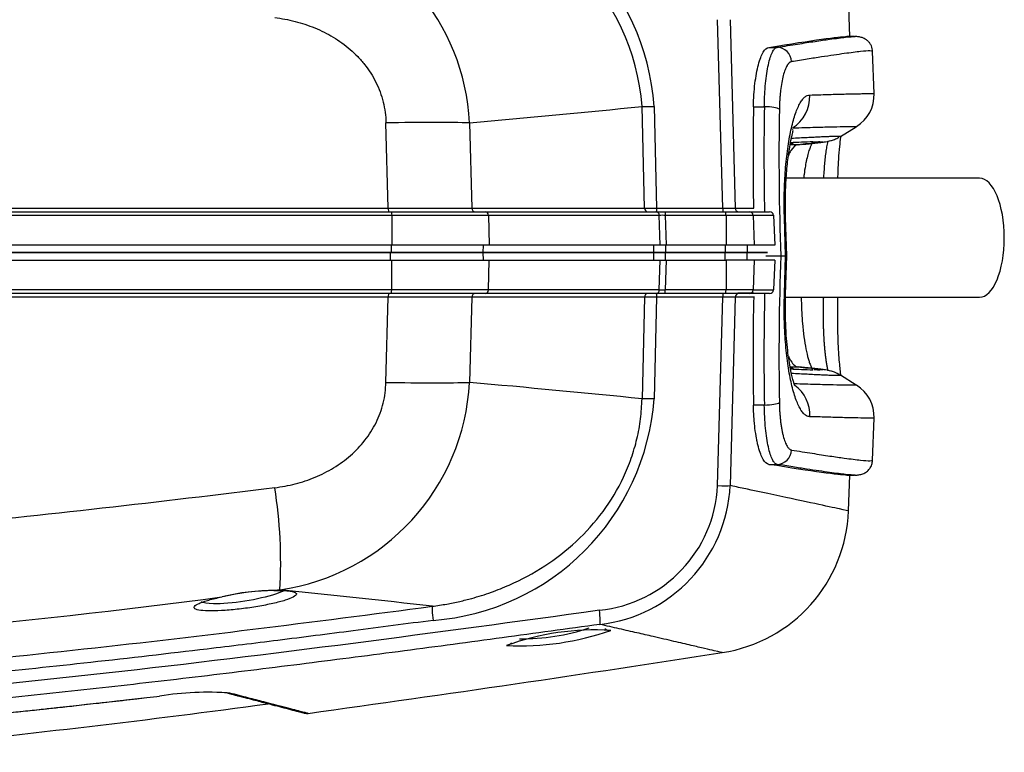
# Model space of a CAD drawing. Units: millimetres. Extents: x -26 to 420, y 0 to 522.
# Drawn here: x 104 to 130, y 42 to 62 of the extents above; entities that cross this region are included whole.
import ezdxf

# ---------------------------------------------------------------- set-up
doc = ezdxf.new("R2010")
doc.units = ezdxf.units.MM
for name, color, linetype in [('C30_10', 7, 'Continuous'), ('C30_11', 7, 'Continuous'), ('C30_5', 7, 'Continuous'), ('C30_7', 7, 'Continuous'), ('Drawing', 7, 'Continuous')]:
    doc.layers.add(name, color=color, linetype=linetype)

# ---------------------------------------------------------------- blocks, each defined once
blk = doc.blocks.new('SE4')
at = {"layer": 'C30_10', "color": 7, "linetype": 'Continuous'}
for p, q in [((72.432, 55.508), (113.789, 55.508)), ((113.789, 55.308), (113.789, 55.508)), ((113.804, 55.508), (113.789, 55.508)), ((113.804, 55.508), (116.282, 55.508)), ((116.282, 55.508), (120.856, 55.508)), ((116.287, 55.308), (116.282, 55.508)), ((120.856, 55.508), (121.178, 55.508)), ((120.856, 55.508), (120.861, 55.308)), ((121.178, 55.508), (122.79, 55.508)), ((121.178, 55.308), (121.178, 55.508)), ((122.79, 55.508), (123.377, 55.508)), ((122.79, 55.308), (122.79, 55.508)), ((123.377, 55.508), (123.925, 55.508)), ((123.382, 55.308), (123.377, 55.508)), ((72.428, 55.308), (113.822, 55.308)), ((113.82, 54.505), (113.822, 55.308)), ((113.822, 55.308), (116.445, 55.308)), ((116.422, 54.505), (116.445, 55.308)), ((116.445, 55.308), (121.035, 55.308)), ((121.016, 54.505), (121.035, 55.308)), ((121.035, 55.308), (121.196, 55.308)), ((121.196, 55.308), (121.177, 54.505)), ((121.196, 55.308), (122.813, 55.308)), ((122.813, 55.308), (122.809, 54.505)), ((123.562, 55.308), (122.813, 55.308)), ((123.562, 55.308), (123.535, 54.505)), ((124.123, 55.308), (123.562, 55.308)), ((124.123, 55.308), (124.087, 54.505)), ((113.82, 54.505), (72.428, 54.505)), ((113.81, 54.408), (72.429, 54.408)), ((113.728, 54.309), (72.458, 54.309)), ((113.665, 52.017), (113.728, 54.309)), ((116.337, 54.408), (113.81, 54.408)), ((116.422, 54.505), (113.82, 54.505)), ((115.979, 54.312), (115.914, 52.017)), ((120.618, 54.312), (115.979, 54.312)), ((120.924, 54.408), (116.337, 54.408)), ((121.016, 54.505), (116.422, 54.505)), ((120.618, 54.312), (120.551, 51.575)), ((120.941, 54.312), (120.874, 51.575)), ((121.165, 54.408), (120.924, 54.408)), ((122.721, 54.312), (120.941, 54.312)), ((122.797, 54.408), (121.165, 54.408)), ((122.809, 54.505), (121.177, 54.505)), ((122.584, 49.239), (122.721, 54.312)), ((123.439, 54.408), (122.797, 54.408)), ((123.535, 54.505), (122.809, 54.505)), ((123.057, 54.312), (122.92, 49.239)), ((123.561, 54.312), (123.057, 54.312)), ((123.982, 54.408), (123.439, 54.408)), ((123.535, 54.505), (124.087, 54.505)), ((126.101, 48.559), (126.134, 49.522)), ((110.81, 46.434), (110.689, 46.419)), ((107.506, 43.567), (107.581, 43.575))]:
    blk.add_line(p, q, dxfattribs=at)
for centre, radius, start, end in [((116.619, -1679.079), 1733.39, 90.021135, 90.095538), ((120.779, 33.217), 21.096, 89.5621, 90.4379), ((120.92, 54.504), 0.096, 272.348, 0.382), ((121.096, 60.609), 6.105, 269.2449, 270.7551), ((122.889, 35.222), 19.09, 89.4959, 90.5035), ((123.984, 54.511), 0.103, 269.2288, 356.3468), ((109.956, 52.339), 5.967, 278.2326, 356.9011), ((74.745, -404.585), 458.454, 84.26569, 84.84783), ((114.448, 52.038), 6.443, 274.3078, 355.8818), ((120.714, 45.884), 5.693, 88.3888, 91.6363), ((98.561, 47.204), 12.274, 356.4028, 9.2737), ((119.042, 49.411), 3.546, 275.8527, 357.2258), ((118.972, 49.432), 3.953, 276.4817, 357.2135), ((122.103, 48.7), 4, 278.6866, 357.9994), ((110.721, 40.128), 6.291, 90.2868, 103.4536), ((110.764, 39.756), 6.66, 90.9262, 102.8662), ((75.372, -302.411), 350.641, 83.52476, 84.19935), ((84.406, 232.382), 187.788, 267.57368, 277.6046), ((119.298, 38.352), 7.004, 86.6246, 109.9373), ((117.273, 52.282), 7.355, 267.1739, 289.3595), ((117.314, 50.955), 5.837, 269.4462, 288.1617), ((16.943, 726.411), 689.821, 277.884487, 278.819298), ((108.873, 35.525), 8.153, 85.8015, 99.1167), ((108.878, 35.197), 8.479, 86.5153, 88.3929), ((72.592, 322.955), 282.144, 275.75285, 277.72138)]:
    blk.add_arc(centre, radius, start, end, dxfattribs=at)
for centre, major_axis, ratio, start_param, end_param in [((113.738, 54.308), (0, -0.1), 0.094549, 3.141593, 4.700408), ((113.81, 54.508), (0, -0.1), 0.094664, 0, 1.53589), ((116.337, 54.508), (0, -0.1), 0.844759, 0, 1.53589), ((120.71, 54.308), (0, -0.1), 0.921885, 3.141431, 4.67732), ((121.165, 54.508), (0, -0.1), 0.11569, 0, 1.53589), ((122.733, 54.308), (0, 0.1), 0.11977, 0, 1.535891), ((122.797, 54.508), (0, -0.1), 0.11984, 0, 1.53589), ((123.153, 54.308), (0, -0.1), 0.959403, 3.136972, 4.672862), ((123.439, 54.508), (0, -0.1), 0.959321, 0, 1.53589), ((113.382, 52.122), (2.999, -0.061), 0.033116, -1.475628, -0.565016), ((122.536, 49.253), (0.4, -0.011), 0.031889, -1.450207, -0.284369), ((110.663, 46.615), (-0.004, 0.2), 0.586933, 3.042737, 3.332564), ((114.972, 45.599), (-0.053, 0.397), 0.094606, 0.117741, 1.52302), ((119.359, 45.897), (0.055, -0.396), 0.105643, 0.111289, 1.520925), ((119.681, 45.54), (0.19, -0.063), 0.993605, 4.312748, 5.181169), ((116.881, 45.133), (-0.189, 0.066), 0.993358, 2.051347, 2.810358), ((107.481, 43.765), (-0.023, 0.199), 0.081053, 3.004841, 3.240286), ((107.556, 43.773), (-0.023, 0.199), 0.115383, 3.004346, 3.240868), ((109.444, 43.854), (0.051, 0.193), 0.972315, 3.141235, 3.5405)]:
    blk.add_ellipse(centre, major_axis=major_axis, ratio=ratio, start_param=start_param, end_param=end_param, dxfattribs=at)
for points, knots in [([(116.064, 54.408), (116.042, 54.408), (116.021, 54.398), (115.99, 54.362), (115.98, 54.337), (115.979, 54.312)], [0, 0, 0, 0, 0.5, 0.5, 1, 1, 1, 1]), ([(120.952, 54.408), (120.949, 54.408), (120.946, 54.398), (120.942, 54.362), (120.941, 54.337), (120.941, 54.312)], [0, 0, 0, 0, 0.5, 0.5, 1, 1, 1, 1]), ([(110.674, 49.182), (110.768, 49.195), (110.953, 49.222), (111.319, 49.305), (111.764, 49.452), (112.268, 49.706), (112.725, 50.038), (113.115, 50.446), (113.368, 50.845), (113.516, 51.19), (113.597, 51.46), (113.651, 51.736), (113.66, 51.923), (113.665, 52.017)], [0, 0, 0, 0, 0.063094, 0.12536, 0.250614, 0.375292, 0.500409, 0.625428, 0.749987, 0.812792, 0.875217, 0.937569, 1, 1, 1, 1]), ([(114.915, 45.992), (115.043, 46.011), (115.29, 46.046), (115.642, 46.119), (116.044, 46.22), (116.491, 46.361), (117.159, 46.627), (117.946, 47.05), (118.803, 47.715), (119.528, 48.521), (119.996, 49.301), (120.269, 49.971), (120.422, 50.495), (120.523, 51.031), (120.542, 51.394), (120.551, 51.575)], [0, 0, 0, 0, 0.045125, 0.086887, 0.125102, 0.189581, 0.24983, 0.375057, 0.499033, 0.624414, 0.748664, 0.811827, 0.87439, 0.937148, 1, 1, 1, 1]), ([(110.674, 49.182), (107.585, 48.794), (104.492, 48.439), (98.294, 47.849), (95.19, 47.613), (91.3, 47.429), (90.521, 47.398), (88.963, 47.347), (88.184, 47.328), (85.843, 47.289), (84.28, 47.287), (79.671, 47.343), (76.627, 47.46), (73.587, 47.629)], [0, 0, 0, 0, 0.2515, 0.2515, 0.503, 0.503, 0.565875, 0.565875, 0.62875, 0.62875, 0.7545, 0.7545, 1, 1, 1, 1]), ([(126.101, 48.561), (126.101, 48.561), (126.101, 48.561), (126.093, 48.561), (126.014, 48.578), (125.711, 48.642), (125.489, 48.691), (124.901, 48.817), (124.536, 48.896), (123.88, 49.036), (123.643, 49.087), (123.261, 49.168), (123.128, 49.195), (122.968, 49.229), (122.944, 49.234), (122.92, 49.239)], [0.4946346, 0.4946346, 0.4946346, 0.4946346, 0.4999955, 0.4999955, 0.6318013, 0.6318013, 0.7636071, 0.7636071, 0.8954129, 0.8954129, 0.9613158, 0.9613158, 0.9942673, 0.9942673, 1, 1, 1, 1]), ([(110.689, 46.419), (110.729, 46.419), (110.808, 46.421), (110.913, 46.418), (111.022, 46.411), (111.124, 46.398), (111.233, 46.37), (111.281, 46.32), (111.193, 46.242), (110.971, 46.154), (110.638, 46.066), (110.227, 45.985), (109.777, 45.919), (109.335, 45.877), (108.95, 45.862), (108.663, 45.877), (108.507, 45.92), (108.495, 45.987), (108.605, 46.056), (108.755, 46.115), (108.898, 46.159), (109.065, 46.204), (109.193, 46.232), (109.257, 46.246)], [0, 0, 0, 0, 0.020932, 0.041741, 0.062688, 0.093976, 0.125345, 0.187797, 0.250255, 0.31271, 0.375152, 0.437575, 0.499979, 0.562377, 0.624783, 0.687206, 0.74965, 0.812281, 0.874723, 0.906034, 0.937368, 0.968703, 1, 1, 1, 1]), ([(110.933, 46.417), (110.876, 46.385), (110.795, 46.352), (110.481, 46.247), (110.18, 46.178), (109.561, 46.081), (109.25, 46.054), (108.863, 46.061), (108.75, 46.081), (108.704, 46.114)], [0.1329521, 0.1329521, 0.1329521, 0.1329521, 0.25, 0.25, 0.5, 0.5, 0.75, 0.75, 0.9379092, 0.9379092, 0.9379092, 0.9379092]), ([(119.404, 45.883), (114.994, 45.274), (110.577, 44.686), (101.713, 43.697), (97.266, 43.297), (91.677, 43.012), (90.559, 42.966), (88.325, 42.898), (87.207, 42.876), (83.856, 42.846), (81.623, 42.872), (74.926, 43.06), (70.464, 43.332), (66.003, 43.672)], [0, 0, 0, 0, 0.25, 0.25, 0.5, 0.5, 0.5625, 0.5625, 0.625, 0.625, 0.75, 0.75, 1, 1, 1, 1]), ([(66.026, 44.388), (66.835, 44.327), (68.454, 44.206), (70.888, 44.044), (73.326, 43.9), (75.77, 43.778), (78.219, 43.682), (80.674, 43.613), (83.134, 43.574), (85.598, 43.571), (88.068, 43.604), (91.359, 43.702), (95.462, 43.92), (100.362, 44.307), (105.237, 44.796), (110.087, 45.362), (113.307, 45.782), (114.915, 45.992)], [0, 0, 0, 0, 0.049595, 0.099274, 0.149036, 0.19888, 0.24881, 0.298828, 0.348939, 0.399152, 0.449477, 0.499927, 0.60048, 0.700733, 0.800731, 0.900489, 1, 1, 1, 1]), ([(114.932, 45.613), (114.216, 45.519), (112.826, 45.335), (110.802, 45.078), (108.45, 44.79), (105.789, 44.483), (101.728, 44.054), (96.667, 43.61), (91.559, 43.32), (87.466, 43.206), (83.374, 43.174), (79.307, 43.252), (75.22, 43.418), (72.19, 43.58), (69.101, 43.776), (67.06, 43.927), (66.004, 44.006)], [0, 0, 0, 0, 0.044292, 0.08598, 0.125063, 0.189432, 0.250053, 0.375032, 0.500128, 0.562687, 0.62518, 0.750073, 0.811003, 0.874984, 0.935334, 1, 1, 1, 1]), ([(119.418, 45.504), (118.543, 45.384), (116.792, 45.143), (114.159, 44.79), (111.517, 44.448), (108.868, 44.121), (106.209, 43.812), (103.543, 43.526), (100.867, 43.265), (98.183, 43.035), (95.489, 42.838), (92.198, 42.644), (88.313, 42.497), (83.84, 42.459), (79.367, 42.536), (74.897, 42.711), (70.431, 42.964), (67.463, 43.182), (65.981, 43.29)], [0, 0, 0, 0, 0.049602, 0.099303, 0.149098, 0.198985, 0.248962, 0.299028, 0.349185, 0.399435, 0.449784, 0.500239, 0.583802, 0.667102, 0.750133, 0.833728, 0.917015, 1, 1, 1, 1]), ([(122.707, 44.746), (122.704, 44.746), (122.596, 44.77), (122.25, 44.851), (121.888, 44.936), (121.425, 45.044), (120.925, 45.16), (120.421, 45.276), (119.948, 45.384), (119.595, 45.464), (119.418, 45.504)], [0.4984482, 0.4984482, 0.4984482, 0.4984482, 0.6236738, 0.6864307, 0.7491937, 0.8117958, 0.8744069, 0.9162723, 0.9581291, 1, 1, 1, 1]), ([(64.185, 43.016), (64.988, 42.953), (66.593, 42.826), (69.003, 42.653), (71.413, 42.497), (73.824, 42.36), (76.235, 42.245), (78.647, 42.156), (81.059, 42.094), (83.471, 42.063), (86.524, 42.064), (90.216, 42.146), (94.546, 42.36), (98.871, 42.678), (103.193, 43.079), (106.067, 43.404), (107.506, 43.567)], [0, 0, 0, 0, 0.055631, 0.111244, 0.166838, 0.222413, 0.27797, 0.333513, 0.389045, 0.444574, 0.50011, 0.599873, 0.699703, 0.799641, 0.899732, 1, 1, 1, 1]), ([(64.403, 43), (64.572, 42.986), (64.918, 42.958), (65.467, 42.916), (65.975, 42.876), (66.395, 42.845), (66.751, 42.818), (67.23, 42.782), (67.864, 42.736), (69.341, 42.632), (71.405, 42.497), (74.053, 42.348), (76.763, 42.223), (79.636, 42.125), (82.672, 42.067), (85.984, 42.059), (89.57, 42.128), (93.428, 42.299), (96.843, 42.525), (99.817, 42.769), (101.692, 42.944), (102.905, 43.065), (103.446, 43.12), (103.964, 43.174), (104.426, 43.223), (104.881, 43.272), (105.378, 43.326), (105.983, 43.393), (106.661, 43.47), (107.094, 43.52), (107.325, 43.546)], [0.0047506, 0.0047506, 0.0047506, 0.0047506, 0.0162484, 0.0302729, 0.042074, 0.0516519, 0.0592973, 0.0667633, 0.0848165, 0.1032269, 0.1689828, 0.2276937, 0.2864047, 0.3562991, 0.4261933, 0.4960921, 0.5850557, 0.67401, 0.7629655, 0.8216768, 0.8803878, 0.8933042, 0.9060672, 0.9180533, 0.9293222, 0.9382304, 0.9497515, 0.9638863, 0.9806354, 0.9961429, 0.9961429, 0.9961429, 0.9961429]), ([(109.393, 43.66), (109.436, 43.649), (109.505, 43.631), (109.607, 43.604), (109.692, 43.582), (109.762, 43.564), (109.82, 43.549), (109.932, 43.52), (110.157, 43.461), (110.454, 43.383), (110.744, 43.307), (111.001, 43.24), (111.221, 43.183), (111.356, 43.149), (111.429, 43.13), (111.457, 43.123), (111.474, 43.119), (111.481, 43.118), (111.497, 43.114), (111.53, 43.108), (111.554, 43.11), (111.57, 43.111)], [0, 0, 0, 0, 0.028702, 0.053992, 0.075864, 0.094313, 0.109333, 0.122332, 0.185805, 0.301238, 0.404271, 0.507305, 0.638438, 0.769578, 0.827296, 0.885382, 0.904199, 0.923362, 0.944817, 0.970358, 1, 1, 1, 1]), ([(111.57, 43.111), (111.569, 43.111), (111.556, 43.113), (111.51, 43.125), (111.476, 43.133), (111.341, 43.168), (111.209, 43.202), (110.858, 43.293), (110.64, 43.35), (110.248, 43.453), (110.107, 43.49), (109.804, 43.569), (109.642, 43.611), (109.47, 43.656)], [0.5002222, 0.5002222, 0.5002222, 0.5002222, 0.5625, 0.5625, 0.625, 0.625, 0.75, 0.75, 0.875, 0.875, 0.9375, 0.9375, 1, 1, 1, 1])]:
    blk.add_open_spline(points, degree=3, knots=knots, dxfattribs=at)
at = {"layer": 'C30_11', "color": 7, "linetype": 'Continuous'}
for p, q in [((126.14, 61.322), (126.101, 62.457)), ((122.721, 56.705), (122.584, 61.777)), ((122.92, 61.777), (123.057, 56.705)), ((120.618, 56.705), (120.551, 59.441)), ((120.874, 59.441), (120.941, 56.705)), ((113.728, 56.707), (113.665, 58.999)), ((115.914, 58.999), (115.979, 56.705)), ((72.458, 56.707), (113.728, 56.707)), ((115.979, 56.705), (120.618, 56.705)), ((120.941, 56.705), (122.721, 56.705)), ((123.057, 56.705), (123.561, 56.705)), ((72.428, 56.512), (113.82, 56.512)), ((72.429, 56.608), (113.81, 56.608)), ((113.81, 56.608), (116.337, 56.608)), ((113.82, 56.512), (116.422, 56.512)), ((113.82, 56.512), (113.822, 55.708)), ((116.337, 56.608), (120.924, 56.608)), ((116.422, 56.512), (121.016, 56.512)), ((116.422, 56.512), (116.445, 55.708)), ((120.924, 56.608), (121.165, 56.608)), ((121.035, 55.708), (121.016, 56.512)), ((121.165, 56.608), (122.797, 56.608)), ((121.177, 56.512), (122.809, 56.512)), ((121.177, 56.512), (121.196, 55.708)), ((122.797, 56.608), (123.439, 56.608)), ((122.809, 56.512), (123.535, 56.512)), ((122.809, 56.512), (122.813, 55.708)), ((123.439, 56.608), (123.982, 56.608)), ((123.535, 56.512), (124.087, 56.512)), ((123.535, 56.512), (123.562, 55.708)), ((124.087, 56.512), (124.123, 55.708)), ((113.822, 55.708), (72.428, 55.708)), ((113.804, 55.708), (113.804, 55.508)), ((116.445, 55.708), (113.822, 55.708)), ((116.282, 55.508), (116.287, 55.708)), ((121.035, 55.708), (116.445, 55.708)), ((120.861, 55.708), (120.856, 55.508)), ((121.196, 55.708), (121.035, 55.708)), ((121.178, 55.708), (121.178, 55.508)), ((122.813, 55.708), (121.196, 55.708)), ((122.797, 55.508), (122.798, 55.708)), ((123.562, 55.708), (122.813, 55.708)), ((123.382, 55.708), (123.377, 55.508)), ((124.123, 55.708), (123.562, 55.708)), ((113.804, 55.508), (72.43, 55.508)), ((116.282, 55.508), (113.804, 55.508)), ((120.856, 55.508), (116.282, 55.508)), ((121.178, 55.508), (120.856, 55.508)), ((122.79, 55.508), (121.178, 55.508)), ((122.79, 55.508), (122.797, 55.508)), ((123.377, 55.508), (122.797, 55.508)), ((123.925, 55.508), (123.377, 55.508))]:
    blk.add_line(p, q, dxfattribs=at)
for centre, radius, start, end in [((114.479, 59.009), 6.41, 3.8634, 85.9478), ((114.515, 58.983), 6.054, 4.3403, 86.2079), ((109.991, 58.699), 5.931, 2.9028, 78.2911), ((74.746, 515.588), 458.441, 275.15216, 275.73433), ((115.807, 993.117), 936.412, 269.872799, 270.010528), ((120.779, 77.8), 21.096, 269.562, 270.4378), ((120.714, 56.704), 0.096, 179.6412, 267.6933), ((122.889, 75.806), 19.102, 269.4965, 270.5034), ((121.096, 50.407), 6.105, 89.2449, 90.7551), ((123.984, 56.505), 0.103, 3.6524, 90.772)]:
    blk.add_arc(centre, radius, start, end, dxfattribs=at)
for centre, major_axis, ratio, start_param, end_param in [((120.92, 59.455), (-0.4, -0.01), 0.032312, 0.39691, 1.454692), ((113.382, 58.895), (2.999, 0.061), 0.033116, 0.565016, 1.475628), ((113.738, 56.708), (0, -0.1), 0.094549, 4.72437, 6.283185), ((116.064, 56.708), (0, -0.1), 0.84452, 4.747296, 6.283185), ((120.952, 56.708), (0, -0.1), 0.115238, 4.747295, 6.283185), ((122.733, 56.708), (0, 0.1), 0.119769, 1.605705, 3.141595), ((123.153, 56.708), (0, 0.1), 0.959415, 1.606718, 3.142608), ((116.337, 56.508), (0, 0.1), 0.844759, 4.747296, 6.283185), ((120.924, 56.508), (0, 0.1), 0.920735, 4.747295, 6.283185), ((122.797, 56.508), (0, 0.1), 0.11984, 4.747296, 6.283185), ((123.439, 56.508), (0, 0.1), 0.959321, 4.747296, 6.283185)]:
    blk.add_ellipse(centre, major_axis=major_axis, ratio=ratio, start_param=start_param, end_param=end_param, dxfattribs=at)
for points, knots in [([(110.674, 61.834), (110.859, 61.811), (111.041, 61.777), (111.311, 61.708), (111.4, 61.681), (111.577, 61.623), (111.664, 61.59), (111.922, 61.484), (112.088, 61.402), (112.327, 61.257), (112.406, 61.205), (112.558, 61.095), (112.631, 61.037), (112.773, 60.915), (112.841, 60.851), (112.97, 60.715), (113.033, 60.644), (113.209, 60.421), (113.31, 60.263), (113.436, 60.01), (113.474, 59.923), (113.54, 59.744), (113.568, 59.653), (113.636, 59.378), (113.661, 59.191), (113.665, 58.999)], [0, 0, 0, 0, 0.125, 0.125, 0.1875, 0.1875, 0.25, 0.25, 0.375, 0.375, 0.4375, 0.4375, 0.5, 0.5, 0.5625, 0.5625, 0.625, 0.625, 0.75, 0.75, 0.8125, 0.8125, 0.875, 0.875, 1, 1, 1, 1]), ([(113.81, 56.608), (113.812, 56.608), (113.815, 56.598), (113.818, 56.562), (113.819, 56.537), (113.82, 56.512)], [0, 0, 0, 0, 0.5, 0.5, 1, 1, 1, 1]), ([(121.165, 56.608), (121.168, 56.608), (121.171, 56.598), (121.175, 56.562), (121.177, 56.537), (121.177, 56.512)], [0, 0, 0, 0, 0.5, 0.5, 1, 1, 1, 1])]:
    blk.add_open_spline(points, degree=3, knots=knots, dxfattribs=at)
at = {"layer": 'C30_5', "color": 7, "linetype": 'Continuous'}
for p, q in [((129.624, 57.508), (124.428, 57.508)), ((124.409, 54.308), (129.624, 54.308))]:
    blk.add_line(p, q, dxfattribs=at)
blk.add_ellipse((129.624, 55.908), major_axis=(0, 1.6), ratio=0.417366, start_param=3.141593, end_param=6.283185, dxfattribs=at)
at = {"layer": 'C30_7', "color": 7, "linetype": 'Continuous'}
for p, q in [((126.266, 61.322), (126.059, 61.322)), ((123.96, 61.032), (124.181, 61.032)), ((126.791, 59.787), (126.752, 60.92)), ((123.547, 59.435), (123.839, 59.435)), ((125.884, 58.633), (126.311, 58.897)), ((124.744, 58.412), (124.532, 58.405)), ((124.744, 58.412), (124.752, 58.413)), ((124.798, 58.416), (124.798, 58.416)), ((124.409, 55.422), (124.379, 56.455)), ((124.441, 55.422), (124.41, 56.458)), ((124.281, 55.422), (124.409, 55.422)), ((124.379, 54.387), (124.409, 55.422)), ((124.41, 54.385), (124.441, 55.422)), ((123.554, 54.422), (123.123, 54.422)), ((124.531, 52.439), (124.744, 52.431)), ((124.752, 52.431), (124.744, 52.431)), ((124.799, 52.428), (124.799, 52.428)), ((126.312, 51.946), (125.889, 52.208)), ((123.839, 51.408), (123.547, 51.408)), ((126.752, 49.924), (126.791, 51.056)), ((123.96, 49.811), (124.181, 49.811)), ((126.059, 49.522), (126.266, 49.522))]:
    blk.add_line(p, q, dxfattribs=at)
for centre, radius, start, end in [((125.792, 59.752), 1, 301.7947, 1.9964), ((198.338, 58.097), 74.802, 178.9749, 181.06621), ((201.63, 58.145), 77.801, 179.0498, 181.13175), ((198.836, 58.101), 74.603, 179.02618, 182.05815), ((127.129, 4.899), 53.628, 92.122, 92.764), ((124.72, 59.396), 0.984, 271.9311, 274.5673), ((124.078, 76.446), 21.025, 269.4492, 270.5508), ((198.836, 52.742), 74.603, 177.94185, 180.97382), ((198.338, 52.747), 74.802, 178.78786, 181.02523), ((201.906, 52.696), 78.077, 178.74366, 180.94497), ((124.72, 51.447), 0.984, 82.8335, 88.0689), ((127.086, 105.092), 52.774, 267.2382, 267.8901), ((124.055, 51.13), 1.008, 357.9957, 53.1214), ((125.792, 51.091), 1, 358.0037, 58.2106)]:
    blk.add_arc(centre, radius, start, end, dxfattribs=at)
for centre, major_axis, ratio, start_param, end_param in [((124.181, 60.633), (0.064, -0.395), 0.972377, 1.449417, 2.97811), ((124.082, 59.714), (-0.033, 1), 0.978457, 3.663684, 4.714648), ((123.856, 59.355), (0.4, -0.007), 0.200149, 0.258248, 1.616203), ((123.856, 51.488), (-0.4, -0.007), 0.200149, 1.52539, 2.883345), ((124.181, 50.211), (-0.064, -0.395), 0.972377, 0.163482, 1.692176)]:
    blk.add_ellipse(centre, major_axis=major_axis, ratio=ratio, start_param=start_param, end_param=end_param, dxfattribs=at)
for points in [[(123.96, 61.032), (125.154, 61.225), (125.846, 61.322), (126.064, 61.322)], [(125.105, 58.489), (125.118, 58.489), (125.131, 58.49), (125.144, 58.49)], [(124.441, 55.422), (124.441, 55.422), (124.43, 55.422), (124.409, 55.422)], [(125.144, 52.353), (125.134, 52.354), (125.124, 52.354), (125.114, 52.354)], [(126.064, 49.522), (125.846, 49.522), (125.154, 49.618), (123.96, 49.811)]]:
    blk.add_open_spline(points, degree=3, dxfattribs=at)
for points, knots in [([(124.181, 61.032), (124.277, 61.048), (124.47, 61.079), (124.735, 61.121), (124.98, 61.159), (125.205, 61.194), (125.411, 61.224), (125.718, 61.267), (126.055, 61.31), (126.223, 61.322), (126.278, 61.322)], [0, 0, 0, 0, 0.0418918, 0.0837583, 0.1256099, 0.1674572, 0.2093107, 0.2511809, 0.3755959, 0.5000017, 0.5000017, 0.5000017, 0.5000017]), ([(126.752, 60.921), (126.749, 60.949), (126.743, 61.005), (126.716, 61.078), (126.675, 61.149), (126.617, 61.211), (126.545, 61.262), (126.462, 61.298), (126.369, 61.318), (126.313, 61.321), (126.278, 61.322)], [0, 0, 0, 0, 0.055947, 0.131435, 0.226689, 0.341767, 0.476659, 0.631339, 0.805786, 1, 1, 1, 1]), ([(123.547, 59.435), (123.549, 59.546), (123.554, 59.653), (123.567, 59.86), (123.576, 59.961), (123.599, 60.154), (123.613, 60.245), (123.644, 60.413), (123.661, 60.492), (123.699, 60.636), (123.719, 60.7), (123.763, 60.812), (123.785, 60.86), (123.858, 60.98), (123.908, 61.024), (123.96, 61.032)], [0, 0, 0, 0, 0.125, 0.125, 0.25, 0.25, 0.375, 0.375, 0.5, 0.5, 0.625, 0.625, 0.75, 0.75, 1, 1, 1, 1]), ([(123.839, 59.435), (123.841, 59.49), (123.843, 59.599), (123.852, 59.81), (123.878, 60.162), (123.943, 60.593), (124.035, 60.878), (124.105, 60.985), (124.148, 61.022), (124.169, 61.029), (124.181, 61.032)], [0, 0, 0, 0, 0.062821, 0.125668, 0.251187, 0.501001, 0.750268, 0.875095, 0.932748, 1, 1, 1, 1]), ([(126.752, 60.921), (126.751, 60.931), (126.698, 60.941), (126.453, 60.924), (126.091, 60.878), (125.712, 60.824), (125.38, 60.775), (125.004, 60.716), (124.715, 60.67), (124.57, 60.647)], [0.3888113, 0.3888113, 0.3888113, 0.3888113, 0.5000017, 0.6242253, 0.7488207, 0.8111799, 0.8738285, 0.936768, 1, 1, 1, 1]), ([(124.57, 60.647), (124.566, 60.646), (124.556, 60.644), (124.543, 60.638), (124.529, 60.631), (124.516, 60.621), (124.502, 60.609), (124.489, 60.595), (124.476, 60.579), (124.463, 60.561), (124.435, 60.518), (124.395, 60.432), (124.346, 60.277), (124.305, 60.089), (124.28, 59.914), (124.265, 59.773), (124.257, 59.676), (124.25, 59.576), (124.246, 59.474), (124.244, 59.404), (124.243, 59.369)], [0, 0, 0, 0, 0.02806, 0.055981, 0.083799, 0.111549, 0.139268, 0.166993, 0.194759, 0.222603, 0.250562, 0.375853, 0.500677, 0.625792, 0.750415, 0.800638, 0.850471, 0.90015, 0.949914, 1, 1, 1, 1]), ([(124.379, 56.455), (124.377, 56.528), (124.374, 56.674), (124.373, 56.893), (124.376, 57.145), (124.386, 57.429), (124.412, 57.839), (124.463, 58.32), (124.551, 58.82), (124.661, 59.228), (124.765, 59.477), (124.853, 59.619), (124.921, 59.695), (124.99, 59.742), (125.036, 59.747), (125.06, 59.749)], [0, 0, 0, 0, 0.041246, 0.082572, 0.124169, 0.186525, 0.2488, 0.372858, 0.497871, 0.622687, 0.747984, 0.810868, 0.873772, 0.936787, 1, 1, 1, 1]), ([(125.06, 59.749), (125.142, 59.752), (125.307, 59.757), (125.535, 59.764), (125.748, 59.77), (125.946, 59.775), (126.126, 59.78), (126.287, 59.783), (126.429, 59.786), (126.549, 59.788), (126.647, 59.789), (126.746, 59.79), (126.787, 59.789), (126.791, 59.788), (126.791, 59.787)], [0, 0, 0, 0, 0.0458794, 0.0926718, 0.1403772, 0.1889955, 0.2385269, 0.2889714, 0.340329, 0.3925998, 0.4457838, 0.4998809, 0.6072129, 0.6300365, 0.6300365, 0.6300365, 0.6300365]), ([(124.411, 56.45), (124.408, 56.58), (124.403, 56.788), (124.408, 57.111), (124.419, 57.389), (124.436, 57.652), (124.458, 57.891), (124.484, 58.11), (124.515, 58.322), (124.546, 58.488), (124.575, 58.625), (124.599, 58.719), (124.613, 58.782), (124.611, 58.807), (124.602, 58.814), (124.6, 58.815)], [0, 0, 0, 0, 0.0861201, 0.1643803, 0.2355626, 0.2994799, 0.3724579, 0.4343335, 0.4929514, 0.5749475, 0.6131897, 0.6559965, 0.7170683, 0.7962986, 0.8090959, 0.8090959, 0.8090959, 0.8090959]), ([(124.598, 58.864), (124.825, 58.872), (125.03, 58.878), (125.395, 58.888), (125.555, 58.892), (125.966, 58.902), (126.151, 58.905), (126.269, 58.905), (126.287, 58.905), (126.311, 58.904), (126.318, 58.903), (126.319, 58.902), (126.319, 58.902), (126.319, 58.902)], [0, 0, 0, 0, 0.125, 0.125, 0.25, 0.25, 0.5, 0.5, 0.5625, 0.5625, 0.625, 0.625, 0.6378618, 0.6378618, 0.6378618, 0.6378618]), ([(124.571, 58.588), (124.588, 58.589), (124.682, 58.594), (124.845, 58.603), (125.043, 58.613), (125.221, 58.622), (125.378, 58.629), (125.514, 58.635), (125.63, 58.64), (125.725, 58.643), (125.799, 58.644), (125.852, 58.644), (125.885, 58.643), (125.895, 58.64), (125.893, 58.638), (125.892, 58.638)], [0.0851803, 0.0851803, 0.0851803, 0.0851803, 0.0958337, 0.1436046, 0.1912925, 0.2389084, 0.2864632, 0.3339679, 0.3814335, 0.4288713, 0.4762923, 0.5237078, 0.5711288, 0.6185666, 0.6390122, 0.6390122, 0.6390122, 0.6390122]), ([(124.843, 58.42), (124.896, 58.425), (124.982, 58.434), (125.101, 58.446), (125.196, 58.455), (125.273, 58.464), (125.334, 58.471), (125.383, 58.477), (125.428, 58.483), (125.481, 58.49), (125.555, 58.503), (125.616, 58.519), (125.705, 58.541), (125.805, 58.593), (125.855, 58.619)], [0, 0, 0, 0, 0.1197544, 0.2301183, 0.3311388, 0.4228517, 0.5052832, 0.5784518, 0.6423715, 0.7430907, 0.8372378, 0.8964275, 0.951659, 0.9925768, 0.9925768, 0.9925768, 0.9925768]), ([(125.546, 58.51), (125.542, 58.494), (125.538, 58.477), (125.526, 58.416), (125.517, 58.369), (125.5, 58.267), (125.492, 58.213), (125.47, 58.046), (125.458, 57.924), (125.443, 57.724), (125.438, 57.654), (125.433, 57.559), (125.432, 57.536), (125.431, 57.513)], [0.3467855, 0.3467855, 0.3467855, 0.3467855, 0.3712473, 0.3712473, 0.4341227, 0.4341227, 0.496998, 0.496998, 0.6227488, 0.6227488, 0.6856242, 0.6856242, 0.7057673, 0.7057673, 0.7057673, 0.7057673]), ([(125.818, 57.511), (125.82, 57.577), (125.826, 57.753), (125.841, 58.044), (125.865, 58.349), (125.886, 58.546), (125.897, 58.634), (125.898, 58.643)], [0.2467212, 0.2467212, 0.2467212, 0.2467212, 0.2958239, 0.3779044, 0.4743285, 0.5554947, 0.5648228, 0.5648228, 0.5648228, 0.5648228]), ([(124.744, 58.412), (124.681, 58.408), (124.619, 58.354), (124.532, 58.214), (124.508, 58.168), (124.485, 58.115)], [0, 0, 0, 0, 0.25, 0.25, 0.3469908, 0.3469908, 0.3469908, 0.3469908]), ([(124.541, 58.444), (124.55, 58.445), (124.559, 58.446), (124.632, 58.458), (124.646, 58.464), (124.609, 58.466)], [0.22735, 0.22735, 0.22735, 0.22735, 0.25, 0.25, 0.4377959, 0.4377959, 0.4377959, 0.4377959]), ([(125.144, 58.49), (125.227, 58.493), (125.291, 58.495), (125.52, 58.495), (125.322, 58.467), (124.752, 58.413)], [0.3849263, 0.3849263, 0.3849263, 0.3849263, 0.5, 0.5, 1, 1, 1, 1]), ([(125.125, 58.458), (125.124, 58.457), (125.112, 58.436), (125.091, 58.391), (125.056, 58.303), (125.018, 58.185), (124.984, 58.051), (124.958, 57.931), (124.934, 57.8), (124.913, 57.661), (124.898, 57.544), (124.894, 57.512)], [0.1862486, 0.1862486, 0.1862486, 0.1862486, 0.1875438, 0.2497694, 0.3017024, 0.3745153, 0.4597331, 0.4997099, 0.5336749, 0.6241872, 0.6582736, 0.6582736, 0.6582736, 0.6582736]), ([(124.411, 56.45), (124.411, 56.45), (124.41, 56.451), (124.407, 56.452), (124.397, 56.454), (124.385, 56.455), (124.379, 56.455)], [0.7680636, 0.7680636, 0.7680636, 0.7680636, 0.7791857, 0.8506793, 0.9242841, 1, 1, 1, 1]), ([(125.063, 51.094), (125.048, 51.095), (125.017, 51.096), (124.971, 51.115), (124.917, 51.153), (124.857, 51.22), (124.769, 51.36), (124.664, 51.608), (124.553, 52.013), (124.465, 52.515), (124.413, 52.996), (124.387, 53.407), (124.375, 53.727), (124.372, 54.054), (124.377, 54.276), (124.379, 54.387)], [0, 0, 0, 0, 0.041751, 0.083521, 0.12548, 0.188065, 0.250716, 0.376125, 0.501455, 0.625859, 0.750703, 0.812911, 0.874776, 0.93762, 1, 1, 1, 1]), ([(124.379, 54.387), (124.382, 54.387), (124.389, 54.388), (124.397, 54.389), (124.405, 54.39), (124.409, 54.391), (124.411, 54.392), (124.411, 54.393)], [0, 0, 0, 0, 0.0375484, 0.079601, 0.1261576, 0.1772179, 0.2319345, 0.2319345, 0.2319345, 0.2319345]), ([(124.657, 51.93), (124.658, 51.93), (124.658, 51.931), (124.655, 51.939), (124.645, 51.968), (124.63, 52.014), (124.605, 52.099), (124.569, 52.241), (124.53, 52.431), (124.492, 52.671), (124.457, 52.957), (124.431, 53.253), (124.415, 53.545), (124.407, 53.793), (124.405, 54.019), (124.406, 54.213), (124.409, 54.329), (124.411, 54.393)], [0.2144003, 0.2144003, 0.2144003, 0.2144003, 0.2264276, 0.2483325, 0.2648737, 0.2823404, 0.3351751, 0.3975695, 0.4688581, 0.5489557, 0.6345811, 0.7235206, 0.7917082, 0.8617135, 0.9096696, 0.9583492, 1, 1, 1, 1]), ([(124.832, 54.308), (124.832, 54.276), (124.834, 54.175), (124.842, 53.936), (124.87, 53.468), (124.935, 52.997), (125.006, 52.695), (125.051, 52.551), (125.086, 52.459), (125.112, 52.407), (125.124, 52.385)], [0.0339191, 0.0339191, 0.0339191, 0.0339191, 0.0626999, 0.1249921, 0.2502543, 0.499121, 0.6240073, 0.6789602, 0.7491992, 0.8130247, 0.8130247, 0.8130247, 0.8130247]), ([(125.898, 52.201), (125.893, 52.238), (125.882, 52.334), (125.864, 52.514), (125.844, 52.761), (125.826, 53.073), (125.815, 53.408), (125.811, 53.745), (125.813, 54.042), (125.817, 54.223), (125.819, 54.308)], [0.4424673, 0.4424673, 0.4424673, 0.4424673, 0.4798167, 0.5375713, 0.6074035, 0.6888271, 0.7828894, 0.8522393, 0.9266467, 0.9823747, 0.9823747, 0.9823747, 0.9823747]), ([(124.487, 52.72), (124.494, 52.705), (124.501, 52.691), (124.523, 52.646), (124.538, 52.618), (124.585, 52.542), (124.617, 52.503), (124.665, 52.462), (124.681, 52.451), (124.713, 52.437), (124.729, 52.432), (124.744, 52.431)], [0.6578847, 0.6578847, 0.6578847, 0.6578847, 0.6855373, 0.6855373, 0.7484298, 0.7484298, 0.8742149, 0.8742149, 0.9371075, 0.9371075, 1, 1, 1, 1]), ([(124.753, 52.431), (125.321, 52.376), (125.52, 52.349), (125.296, 52.349), (125.242, 52.35), (125.173, 52.352)], [0, 0, 0, 0, 0.5, 0.5, 0.6010496, 0.6010496, 0.6010496, 0.6010496]), ([(125.893, 52.205), (125.827, 52.24), (125.711, 52.301), (125.616, 52.324), (125.555, 52.34), (125.481, 52.353), (125.428, 52.361), (125.382, 52.367), (125.334, 52.373), (125.273, 52.38), (125.196, 52.388), (125.101, 52.398), (124.982, 52.41), (124.896, 52.418), (124.843, 52.423)], [0, 0, 0, 0, 0.051479, 0.10655, 0.16555, 0.259397, 0.359794, 0.423504, 0.496433, 0.578593, 0.67, 0.77068, 0.880666, 1, 1, 1, 1]), ([(124.595, 52.377), (124.648, 52.378), (124.639, 52.385), (124.559, 52.397), (124.551, 52.398), (124.542, 52.4)], [0.540935, 0.540935, 0.540935, 0.540935, 0.75, 0.75, 0.7714845, 0.7714845, 0.7714845, 0.7714845]), ([(125.892, 52.206), (125.893, 52.205), (125.895, 52.203), (125.885, 52.201), (125.852, 52.199), (125.799, 52.199), (125.725, 52.201), (125.63, 52.204), (125.514, 52.208), (125.378, 52.214), (125.221, 52.222), (125.043, 52.231), (124.845, 52.241), (124.684, 52.25), (124.592, 52.255), (124.577, 52.256)], [0.362111, 0.362111, 0.362111, 0.362111, 0.381433, 0.4288707, 0.4762917, 0.5237072, 0.5711282, 0.618566, 0.6660317, 0.7135364, 0.7610912, 0.8087071, 0.8563952, 0.9041661, 0.9135967, 0.9135967, 0.9135967, 0.9135967]), ([(126.319, 51.941), (126.322, 51.939), (126.297, 51.939), (126.151, 51.939), (125.966, 51.942), (125.554, 51.951), (125.394, 51.955), (125.043, 51.965), (124.853, 51.97), (124.646, 51.978)], [0.3621374, 0.3621374, 0.3621374, 0.3621374, 0.5, 0.5, 0.75, 0.75, 0.875, 0.875, 0.9911882, 0.9911882, 0.9911882, 0.9911882]), ([(123.96, 49.811), (123.908, 49.819), (123.858, 49.864), (123.786, 49.983), (123.763, 50.032), (123.719, 50.143), (123.699, 50.207), (123.671, 50.315), (123.661, 50.353), (123.644, 50.431), (123.636, 50.472), (123.613, 50.598), (123.599, 50.688), (123.582, 50.833), (123.577, 50.882), (123.568, 50.983), (123.564, 51.034), (123.554, 51.19), (123.549, 51.298), (123.547, 51.408)], [0, 0, 0, 0, 0.25, 0.25, 0.375, 0.375, 0.5, 0.5, 0.5625, 0.5625, 0.625, 0.625, 0.75, 0.75, 0.8125, 0.8125, 0.875, 0.875, 1, 1, 1, 1]), ([(124.181, 49.811), (124.169, 49.815), (124.148, 49.822), (124.105, 49.859), (124.035, 49.965), (123.961, 50.196), (123.904, 50.509), (123.871, 50.784), (123.848, 51.083), (123.842, 51.301), (123.839, 51.408)], [0, 0, 0, 0, 0.067186, 0.124788, 0.249448, 0.498319, 0.626381, 0.748619, 0.875459, 1, 1, 1, 1]), ([(124.243, 51.475), (124.244, 51.457), (124.244, 51.422), (124.246, 51.369), (124.248, 51.318), (124.25, 51.267), (124.253, 51.217), (124.257, 51.167), (124.261, 51.118), (124.265, 51.07), (124.27, 51.022), (124.277, 50.953), (124.289, 50.863), (124.306, 50.758), (124.326, 50.66), (124.354, 50.54), (124.395, 50.411), (124.439, 50.319), (124.473, 50.267), (124.497, 50.239), (124.521, 50.218), (124.545, 50.203), (124.562, 50.199), (124.57, 50.197)], [0, 0, 0, 0, 0.025141, 0.050173, 0.075125, 0.100027, 0.124909, 0.149802, 0.174734, 0.199736, 0.224837, 0.250067, 0.312264, 0.374611, 0.437105, 0.49976, 0.624432, 0.749615, 0.799814, 0.84974, 0.899605, 0.949622, 1, 1, 1, 1]), ([(126.791, 51.056), (126.791, 51.055), (126.767, 51.054), (126.623, 51.054), (126.344, 51.058), (125.798, 51.072), (125.463, 51.082), (125.255, 51.088), (125.121, 51.092), (125.063, 51.094)], [0.369895, 0.369895, 0.369895, 0.369895, 0.4998724, 0.5000584, 0.7500433, 0.8749581, 0.9249486, 0.9677959, 1, 1, 1, 1]), ([(124.57, 50.197), (124.668, 50.181), (124.863, 50.15), (125.129, 50.108), (125.376, 50.07), (125.602, 50.035), (125.808, 50.005), (126.116, 49.962), (126.453, 49.92), (126.698, 49.902), (126.751, 49.913), (126.752, 49.922)], [0, 0, 0, 0, 0.0421874, 0.0842447, 0.1261724, 0.167971, 0.209641, 0.2511827, 0.3757769, 0.5000017, 0.6111347, 0.6111347, 0.6111347, 0.6111347]), ([(126.278, 49.522), (126.223, 49.522), (126.055, 49.534), (125.694, 49.579), (125.315, 49.633), (124.984, 49.683), (124.611, 49.742), (124.324, 49.788), (124.181, 49.811)], [0.5000017, 0.5000017, 0.5000017, 0.5000017, 0.6244025, 0.7488225, 0.8116175, 0.8743884, 0.9371707, 1, 1, 1, 1]), ([(126.278, 49.522), (126.316, 49.522), (126.376, 49.525), (126.483, 49.551), (126.584, 49.603), (126.669, 49.684), (126.733, 49.789), (126.746, 49.877), (126.752, 49.923)], [0, 0, 0, 0, 0.236541, 0.444936, 0.625364, 0.777965, 0.90282, 1, 1, 1, 1])]:
    blk.add_open_spline(points, degree=3, knots=knots, dxfattribs=at)
blk.add_rational_spline([(125.427, 54.308), (125.425, 54.273), (125.424, 54.238), (125.421, 54.123), (125.42, 54.043), (125.419, 53.885), (125.419, 53.807), (125.42, 53.652), (125.422, 53.575), (125.429, 53.352), (125.436, 53.21), (125.451, 53.01), (125.456, 52.944), (125.469, 52.819), (125.475, 52.76), (125.497, 52.589), (125.514, 52.487), (125.536, 52.375), (125.541, 52.354), (125.546, 52.333)], [0.999999679131, 0.99999967887, 0.999999678625, 0.999999677875, 0.999999677442, 0.999999676757, 0.999999676505, 0.999999676168, 0.999999676083, 0.999999676032, 0.999999676356, 0.999999677206, 0.999999677586, 0.999999678425, 0.999999678892, 0.999999680497, 0.999999681781, 0.999999683555, 0.99999968391, 0.999999684272], degree=3, knots=[0.0294761, 0.0294761, 0.0294761, 0.0294761, 0.0568695, 0.0568695, 0.1197449, 0.1197449, 0.1826202, 0.1826202, 0.2454956, 0.2454956, 0.3712463, 0.3712463, 0.4341217, 0.4341217, 0.4969971, 0.4969971, 0.6227478, 0.6227478, 0.6534219, 0.6534219, 0.6534219, 0.6534219], dxfattribs=at)

msp = doc.modelspace()

# ---------------------------------------------------------------- block references
at = {"layer": 'Drawing'}
msp.add_blockref('SE4', (0, 0), dxfattribs=at)

doc.saveas('drawing.dxf')
